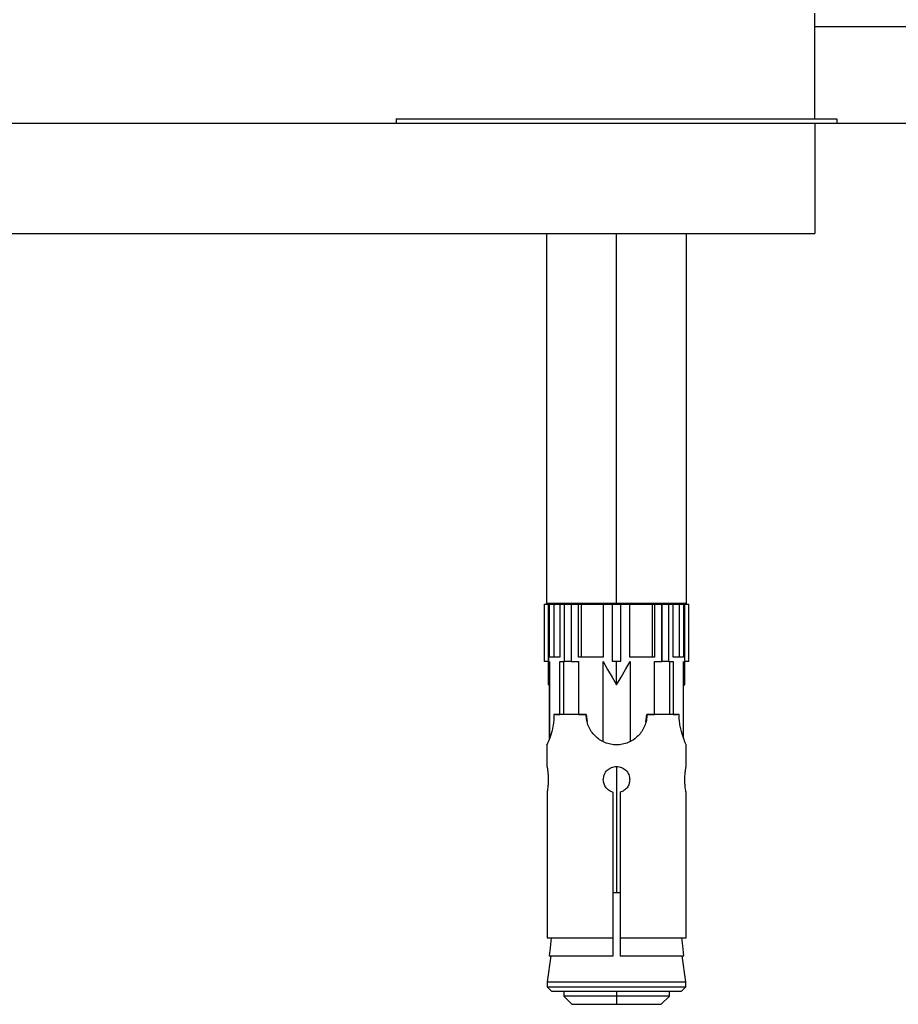
# Model space of a CAD drawing. Units: millimetres. Extents: x 5332 to 44641, y -1947 to 15448.
# Drawn here: x 43213 to 43412, y 10823 to 11047 of the extents above; entities that cross this region are included whole.
import ezdxf

# ---------------------------------------------------------------- set-up
doc = ezdxf.new("R2010")
doc.units = ezdxf.units.MM

msp = doc.modelspace()

# ---------------------------------------------------------------- linework, layer by layer
at = {"color": 7, "linetype": 'Continuous'}
for p, q in [((43393.23, 11024.45), (43393.23, 11048.45)), ((43393.23, 11045.45), (44602.23, 11045.45)), ((43298.23, 11024.45), (43398.23, 11024.45)), ((43298.23, 11024.45), (43298.23, 11023.45)), ((43398.23, 11024.45), (43398.23, 11023.45)), ((42898.23, 11023.45), (43298.23, 11023.45)), ((43298.23, 11023.45), (43398.23, 11023.45)), ((43393.23, 11023.45), (43393.23, 10998.45)), ((43398.23, 11023.45), (43658.84, 11023.45)), ((43128.23, 10998.45), (43393.23, 10998.45)), ((43332.33, 10998.45), (43332.33, 10914.45)), ((43364.13, 10914.45), (43364.13, 10998.45)), ((43331.83, 10914.25), (43331.83, 10901.25)), ((43331.83, 10914.25), (43332.73, 10914.25)), ((43348.23, 10914.45), (43332.33, 10914.45)), ((43332.73, 10914.25), (43332.76, 10914.25)), ((43332.76, 10914.25), (43332.76, 10901.25)), ((43332.76, 10914.25), (43333.03, 10914.25)), ((43333.03, 10902.25), (43333.03, 10914.25)), ((43333.03, 10914.25), (43334.01, 10914.25)), ((43334.01, 10914.25), (43334.01, 10902.25)), ((43334.01, 10914.25), (43335.34, 10914.25)), ((43335.34, 10914.25), (43335.34, 10902.25)), ((43335.34, 10914.25), (43336.37, 10914.25)), ((43336.23, 10914.45), (43336.23, 10914.25)), ((43336.37, 10914.25), (43336.37, 10901.25)), ((43336.37, 10914.25), (43337.91, 10914.25)), ((43337.91, 10914.25), (43337.93, 10914.25)), ((43337.93, 10914.25), (43337.93, 10901.25)), ((43337.93, 10914.25), (43339.62, 10914.25)), ((43339.62, 10902.25), (43339.62, 10914.25)), ((43339.62, 10914.25), (43340.18, 10914.25)), ((43340.18, 10914.25), (43340.18, 10902.25)), ((43340.18, 10914.25), (43345.21, 10914.25)), ((43345.21, 10914.25), (43345.21, 10902.25)), ((43345.21, 10914.25), (43347.33, 10914.25)), ((43347.33, 10901.25), (43347.33, 10914.25)), ((43347.33, 10914.25), (43349.13, 10914.25)), ((43364.13, 10914.45), (43348.23, 10914.45)), ((43349.13, 10914.25), (43349.13, 10901.25)), ((43349.13, 10914.25), (43351.26, 10914.25)), ((43351.26, 10902.25), (43351.26, 10914.25)), ((43351.26, 10914.25), (43356.29, 10914.25)), ((43356.29, 10914.25), (43356.29, 10902.25)), ((43356.29, 10914.25), (43356.84, 10914.25)), ((43356.84, 10914.25), (43356.84, 10902.25)), ((43356.84, 10914.25), (43358.54, 10914.25)), ((43358.54, 10901.25), (43358.54, 10914.25)), ((43358.54, 10914.25), (43358.56, 10914.25)), ((43358.56, 10914.25), (43360.09, 10914.25)), ((43360.09, 10901.25), (43360.09, 10914.25)), ((43360.09, 10914.25), (43361.12, 10914.25)), ((43360.23, 10914.25), (43360.23, 10914.45)), ((43361.12, 10902.25), (43361.12, 10914.25)), ((43361.12, 10914.25), (43362.45, 10914.25)), ((43362.45, 10914.25), (43362.45, 10902.25)), ((43362.45, 10914.25), (43363.43, 10914.25)), ((43363.43, 10914.25), (43363.43, 10902.25)), ((43363.43, 10914.25), (43363.71, 10914.25)), ((43363.71, 10901.25), (43363.71, 10914.25)), ((43363.71, 10914.25), (43363.73, 10914.25)), ((43363.73, 10914.25), (43364.63, 10914.25)), ((43364.63, 10901.25), (43364.63, 10914.25)), ((43332.73, 10901.25), (43331.83, 10901.25)), ((43332.73, 10901.25), (43332.73, 10895.94)), ((43332.76, 10901.25), (43332.73, 10901.25)), ((43335.34, 10902.25), (43333.03, 10902.25)), ((43333.04, 10901.25), (43333.04, 10883.9)), ((43335.34, 10889.25), (43335.34, 10901.25)), ((43335.34, 10901.25), (43336.37, 10901.25)), ((43336.18, 10901.25), (43336.18, 10889.25)), ((43337.91, 10901.25), (43336.37, 10901.25)), ((43337.93, 10901.25), (43337.91, 10901.25)), ((43337.93, 10901.25), (43339.62, 10901.25)), ((43345.21, 10902.25), (43339.62, 10902.25)), ((43339.62, 10901.25), (43339.62, 10889.25)), ((43345.17, 10883.06), (43345.17, 10901.25)), ((43349.13, 10901.25), (43347.33, 10901.25)), ((43356.84, 10902.25), (43351.26, 10902.25)), ((43351.3, 10901.25), (43351.3, 10883.07)), ((43356.84, 10901.25), (43358.54, 10901.25)), ((43356.84, 10889.25), (43356.84, 10901.25)), ((43358.56, 10901.25), (43358.54, 10901.25)), ((43360.09, 10901.25), (43358.56, 10901.25)), ((43360.09, 10901.25), (43361.12, 10901.25)), ((43360.29, 10901.25), (43360.29, 10889.25)), ((43363.43, 10902.25), (43361.12, 10902.25)), ((43361.12, 10901.25), (43361.12, 10889.25)), ((43363.43, 10883.9), (43363.43, 10901.25)), ((43363.73, 10901.25), (43363.71, 10901.25)), ((43363.73, 10895.94), (43363.73, 10901.25)), ((43364.63, 10901.25), (43363.73, 10901.25)), ((43333.04, 10895.94), (43332.73, 10895.94)), ((43333.04, 10883.9), (43333.04, 10895.94)), ((43363.43, 10895.94), (43363.73, 10895.94)), ((43341.33, 10889.25), (43334.02, 10889.25)), ((43334.35, 10889.25), (43334.35, 10889.25)), ((43334.35, 10889.25), (43335.34, 10889.25)), ((43336.18, 10889.25), (43335.34, 10889.25)), ((43337.49, 10889.25), (43337.49, 10889.25)), ((43339.62, 10889.25), (43341.33, 10889.25)), ((43341.33, 10889.25), (43341.57, 10887.56)), ((43341.33, 10889.25), (43341.33, 10889.25)), ((43354.9, 10887.56), (43355.13, 10889.25)), ((43362.44, 10889.25), (43355.13, 10889.25)), ((43355.13, 10889.25), (43356.84, 10889.25)), ((43355.13, 10889.25), (43355.13, 10889.25)), ((43358.98, 10889.25), (43358.98, 10889.25)), ((43361.12, 10889.25), (43360.29, 10889.25)), ((43361.12, 10889.25), (43362.11, 10889.25)), ((43332.44, 10882.35), (43332.49, 10882.48)), ((43332.44, 10882.35), (43332.44, 10877.45)), ((43364.03, 10877.45), (43364.03, 10882.35)), ((43332.46, 10871.56), (43332.46, 10838.52)), ((43347.43, 10838.52), (43347.43, 10871.56)), ((43349.03, 10871.56), (43349.03, 10838.52)), ((43364.01, 10838.52), (43364.01, 10871.56)), ((43347.43, 10848.85), (43349.03, 10848.85)), ((43332.46, 10838.52), (43347.43, 10838.52)), ((43347.43, 10834.45), (43347.43, 10838.52)), ((43349.03, 10838.52), (43364.01, 10838.52)), ((43349.03, 10838.52), (43349.03, 10834.45)), ((43333.32, 10834.45), (43332.48, 10828.52)), ((43332.96, 10834.45), (43347.43, 10834.45)), ((43349.03, 10834.45), (43363.5, 10834.45)), ((43363.98, 10828.52), (43363.15, 10834.45)), ((43332.48, 10828.52), (43363.98, 10828.52)), ((43332.48, 10828.52), (43332.48, 10827.45)), ((43332.48, 10827.45), (43333.48, 10826.45)), ((43332.48, 10827.45), (43363.98, 10827.45)), ((43362.98, 10826.45), (43363.98, 10827.45)), ((43363.98, 10827.45), (43363.98, 10828.52)), ((43333.48, 10826.45), (43362.98, 10826.45)), ((43336.23, 10826.45), (43336.23, 10825.31)), ((43336.23, 10825.31), (43338.1, 10823.45)), ((43348.23, 10825.31), (43336.23, 10825.31)), ((43360.23, 10825.31), (43348.23, 10825.31)), ((43358.37, 10823.45), (43360.23, 10825.31)), ((43360.23, 10825.31), (43360.23, 10826.45)), ((43338.1, 10823.45), (43348.23, 10823.45)), ((43348.23, 10823.45), (43358.37, 10823.45))]:
    msp.add_line(p, q, dxfattribs=at)
at = {"color": 8, "linetype": 'Continuous'}
for p, q in [((43348.23, 10914.45), (43348.23, 10998.45)), ((43332.73, 10914.25), (43332.73, 10901.25)), ((43337.91, 10914.25), (43337.91, 10901.25)), ((43348.23, 10914.45), (43348.23, 10914.25)), ((43358.56, 10901.25), (43358.56, 10914.25)), ((43363.73, 10901.25), (43363.73, 10914.25)), ((43348.23, 10895.94), (43348.23, 10901.25)), ((43348.23, 10877.45), (43348.23, 10848.85)), ((43348.23, 10826.45), (43348.23, 10825.31)), ((43348.23, 10825.31), (43348.23, 10823.45))]:
    msp.add_line(p, q, dxfattribs=at)
at = {"color": 7, "linetype": 'Continuous', "flags": 128}
for points in [[(43345.17, 10901.25), (43346.19, 10899.49), (43347.21, 10897.72), (43348.23, 10895.94)], [(43348.23, 10895.94), (43349.26, 10897.72), (43350.28, 10899.49), (43351.3, 10901.25)], [(43333.39, 10838.52), (43333.15, 10836.25), (43332.96, 10834.45)], [(43363.5, 10834.45), (43363.26, 10836.74), (43363.07, 10838.52)]]:
    msp.add_lwpolyline(points, dxfattribs=at)
at = {"color": 7, "linetype": 'Continuous'}
for centre, major_axis, ratio, start_param, end_param in [((43348.23, 10895.94), (0, 26.81), 0.578153, 1.3716, 1.570796), ((43348.23, 10895.94), (0, 26.89), 0.576417, 4.712389, 4.910979), ((43348.23, 10889.25), (13.88, 0), 0.497137, 6.28304, 6.283185)]:
    msp.add_ellipse(centre, major_axis=major_axis, ratio=ratio, start_param=start_param, end_param=end_param, dxfattribs=at)
for points, knots in [([(43334.02, 10889.25), (43334.01, 10888.8), (43333.99, 10887.88), (43333.73, 10886.15), (43333.21, 10884.25), (43332.71, 10882.98), (43332.47, 10882.43), (43332.45, 10882.37), (43332.44, 10882.35)], [0, 0, 0, 0, 0.123264, 0.25005, 0.499938, 0.749778, 0.876654, 1, 1, 1, 1]), ([(43355.13, 10889.25), (43355.11, 10888.8), (43355.05, 10887.88), (43354.51, 10886.14), (43353.24, 10884.25), (43351.34, 10882.97), (43349.6, 10882.44), (43348.23, 10882.3), (43346.87, 10882.44), (43345.13, 10882.97), (43343.22, 10884.25), (43341.96, 10886.14), (43341.41, 10887.88), (43341.36, 10888.8), (43341.33, 10889.25)], [0, 0, 0, 0, 0.061632, 0.125026, 0.249969, 0.374889, 0.438326, 0.5, 0.561675, 0.625111, 0.750031, 0.874974, 0.938368, 1, 1, 1, 1]), ([(43364.03, 10882.35), (43364.02, 10882.37), (43363.99, 10882.43), (43363.76, 10882.98), (43363.26, 10884.25), (43362.74, 10886.15), (43362.48, 10887.88), (43362.45, 10888.8), (43362.44, 10889.25)], [0, 0, 0, 0, 0.1233459, 0.250222, 0.5000625, 0.7499498, 0.876736, 1, 1, 1, 1]), ([(43332.44, 10877.45), (43332.45, 10877.4), (43332.46, 10877.31), (43332.58, 10876.62), (43332.7, 10875.63), (43332.72, 10874.84), (43332.73, 10874.45)], [0, 0, 0, 0, 0.249893, 0.499996, 0.750103, 1, 1, 1, 1]), ([(43345.23, 10874.45), (43345.28, 10874.84), (43345.37, 10875.63), (43346.06, 10876.62), (43347.05, 10877.29), (43348.23, 10877.53), (43349.41, 10877.29), (43350.4, 10876.62), (43351.1, 10875.63), (43351.19, 10874.84), (43351.23, 10874.45)], [0, 0, 0, 0, 0.124948, 0.25, 0.37505, 0.5, 0.624953, 0.750001, 0.875052, 1, 1, 1, 1]), ([(43363.74, 10874.45), (43363.75, 10874.84), (43363.77, 10875.63), (43363.88, 10876.62), (43364, 10877.31), (43364.02, 10877.4), (43364.03, 10877.45)], [0, 0, 0, 0, 0.249897, 0.500004, 0.750107, 1, 1, 1, 1]), ([(43332.73, 10874.45), (43332.72, 10874.12), (43332.71, 10873.47), (43332.62, 10872.6), (43332.52, 10871.91), (43332.48, 10871.67), (43332.46, 10871.56)], [0, 0, 0, 0, 0.248542, 0.501319, 0.746633, 1, 1, 1, 1]), ([(43347.43, 10871.56), (43347.12, 10871.67), (43346.51, 10871.91), (43345.81, 10872.6), (43345.32, 10873.47), (43345.26, 10874.12), (43345.23, 10874.45)], [0, 0, 0, 0, 0.2533848, 0.498696, 0.7514622, 1, 1, 1, 1]), ([(43351.23, 10874.45), (43351.2, 10874.12), (43351.14, 10873.47), (43350.66, 10872.6), (43349.95, 10871.91), (43349.34, 10871.67), (43349.03, 10871.56)], [0, 0, 0, 0, 0.248539, 0.501308, 0.74662, 1, 1, 1, 1]), ([(43364.01, 10871.56), (43363.99, 10871.67), (43363.94, 10871.91), (43363.84, 10872.6), (43363.76, 10873.47), (43363.75, 10874.12), (43363.74, 10874.45)], [0, 0, 0, 0, 0.253368, 0.498681, 0.751458, 1, 1, 1, 1])]:
    msp.add_open_spline(points, degree=3, knots=knots, dxfattribs=at)

doc.saveas('drawing.dxf')
